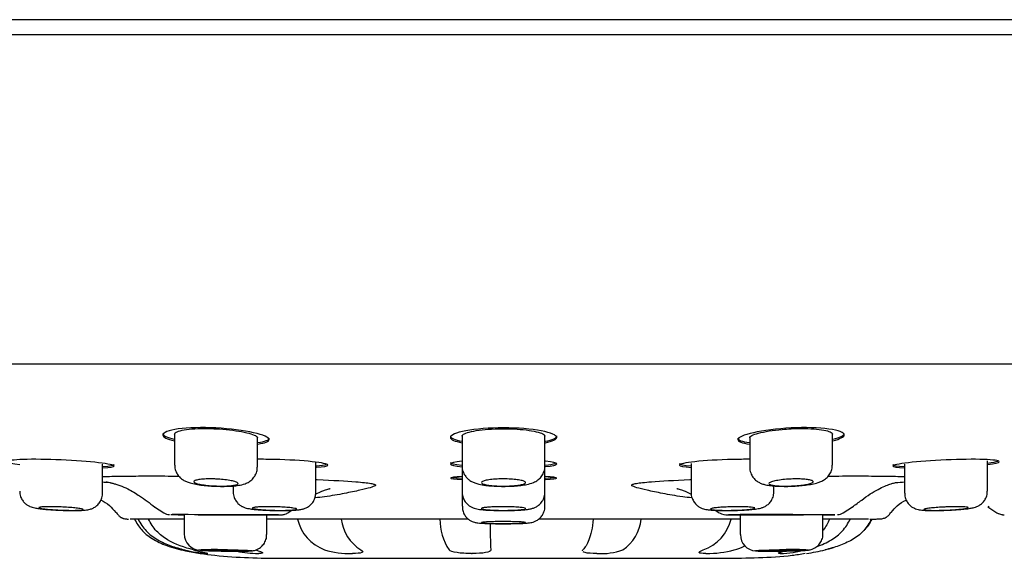
# Model space of a CAD drawing. Units: millimetres. Extents: x -18 to 275, y -18 to 371.
# Drawn here: x 208 to 242, y 268 to 286 of the extents above; entities that cross this region are included whole.
import ezdxf

# ---------------------------------------------------------------- set-up
doc = ezdxf.new("R2010")
doc.units = ezdxf.units.MM
for name, color, linetype in [('$DDT_AUDIT_GENERATED_(161)', 7, 'Continuous'), ('$DDT_AUDIT_GENERATED_(77)', 7, 'Continuous'), ('$DDT_AUDIT_GENERATED_(84)', 7, 'Continuous'), ('$DDT_AUDIT_GENERATED_(92)', 7, 'Continuous'), ('Default', 7, 'Continuous')]:
    doc.layers.add(name, color=color, linetype=linetype)

# ---------------------------------------------------------------- blocks, each defined once
blk = doc.blocks.new('SE1')
at = {"layer": '$DDT_AUDIT_GENERATED_(161)', "color": 7, "linetype": 'Continuous'}
for p, q in [((213.45, 271.777), (213.45, 270.728)), ((216.25, 270.657), (216.25, 271.681)), ((223.182, 271.732), (223.182, 270.692)), ((225.982, 270.692), (225.982, 271.734)), ((232.914, 271.677), (232.914, 270.656)), ((235.714, 270.728), (235.714, 271.8)), ((211.007, 269.774), (211.007, 270.761)), ((218.23, 269.79), (218.23, 270.825)), ((223.182, 270.692), (223.182, 269.808)), ((225.982, 269.808), (225.982, 270.692)), ((230.934, 270.785), (230.934, 269.79)), ((238.157, 270.758), (238.157, 269.773)), ((240.957, 269.843), (240.957, 270.875)), ((215.43, 270.021), (215.43, 269.826)), ((233.734, 269.826), (233.734, 270.022)), ((223.182, 269.808), (223.182, 269.332)), ((225.982, 269.332), (225.982, 269.808)), ((213.769, 269.05), (213.769, 268.401)), ((216.569, 268.377), (216.569, 269.046)), ((232.594, 269.05), (232.594, 268.376)), ((235.394, 268.401), (235.394, 269.049))]:
    blk.add_line(p, q, dxfattribs=at)
for centre, radius, start, end in [((214.321, 268.391), 0.545, 178.9577, 268.7582), ((233.144, 268.368), 0.544, 179.0569, 266.8019), ((214.795, 245.871), 21.995, 88.8298, 91.1702), ((234.369, 245.891), 21.976, 88.8288, 91.1712)]:
    blk.add_arc(centre, radius, start, end, dxfattribs=at)
for points, knots in [([(213.457, 270.728), (213.455, 270.705), (213.449, 270.632), (213.49, 270.503), (213.566, 270.373), (213.662, 270.275), (213.768, 270.203), (213.886, 270.15), (214.03, 270.106), (214.216, 270.068), (214.444, 270.038), (214.669, 270.019), (214.804, 270.014), (214.867, 270.012)], [0, 0, 0, 0, 0.03185, 0.119868, 0.196707, 0.268973, 0.341506, 0.421687, 0.524541, 0.661482, 0.785019, 0.913819, 1, 1, 1, 1]), ([(214.867, 270.012), (214.895, 270.011), (214.997, 270.006), (215.191, 270.007), (215.418, 270.017), (215.634, 270.041), (215.804, 270.078), (215.967, 270.152), (216.092, 270.251), (216.188, 270.381), (216.245, 270.527), (216.245, 270.616), (216.244, 270.656)], [0, 0, 0, 0, 0.038677, 0.165789, 0.293898, 0.4299, 0.589676, 0.683155, 0.76485, 0.851526, 0.942544, 1, 1, 1, 1]), ([(223.187, 270.691), (223.186, 270.674), (223.179, 270.603), (223.218, 270.474), (223.295, 270.339), (223.393, 270.239), (223.502, 270.167), (223.62, 270.115), (223.769, 270.072), (223.958, 270.041), (224.199, 270.018), (224.444, 270.007), (224.699, 270.007), (224.945, 270.017), (225.175, 270.037), (225.393, 270.072), (225.57, 270.119), (225.738, 270.21), (225.861, 270.327), (225.944, 270.468), (225.986, 270.602), (225.978, 270.674), (225.975, 270.693)], [0, 0, 0, 0, 0.012567, 0.058584, 0.098493, 0.135602, 0.172358, 0.212077, 0.261095, 0.338765, 0.401171, 0.466291, 0.529061, 0.591953, 0.65567, 0.723652, 0.803911, 0.856297, 0.897227, 0.940906, 0.986395, 1, 1, 1, 1]), ([(232.915, 270.656), (232.915, 270.652), (232.906, 270.59), (232.94, 270.465), (233.013, 270.322), (233.111, 270.216), (233.219, 270.142), (233.333, 270.091), (233.463, 270.055), (233.622, 270.029), (233.833, 270.012), (234.07, 270.006), (234.277, 270.008), (234.383, 270.015), (234.415, 270.017)], [0, 0, 0, 0, 0.005834, 0.098042, 0.17646, 0.247618, 0.316153, 0.387304, 0.470167, 0.588399, 0.710409, 0.837103, 0.957534, 1, 1, 1, 1]), ([(234.415, 270.017), (234.473, 270.02), (234.601, 270.027), (234.815, 270.049), (235.035, 270.083), (235.208, 270.125), (235.351, 270.18), (235.475, 270.252), (235.588, 270.358), (235.672, 270.496), (235.715, 270.631), (235.709, 270.705), (235.707, 270.728)], [0, 0, 0, 0, 0.085383, 0.217323, 0.354226, 0.505339, 0.604167, 0.694862, 0.780638, 0.870987, 0.965683, 1, 1, 1, 1]), ([(214.85, 270.255), (214.934, 270.251), (215.019, 270.245), (215.097, 270.237), (215.176, 270.229), (215.251, 270.219), (215.316, 270.208), (215.382, 270.197), (215.439, 270.184), (215.484, 270.171), (215.529, 270.157), (215.562, 270.143), (215.581, 270.13), (215.6, 270.116), (215.605, 270.102), (215.595, 270.09), (215.585, 270.077), (215.561, 270.066), (215.523, 270.056), (215.486, 270.046), (215.434, 270.037), (215.373, 270.031), (215.313, 270.025), (215.242, 270.02), (215.166, 270.018), (215.09, 270.016), (215.008, 270.016), (214.925, 270.018), (214.842, 270.02), (214.757, 270.024), (214.677, 270.03), (214.596, 270.036), (214.517, 270.044), (214.448, 270.054), (214.377, 270.063), (214.314, 270.074), (214.262, 270.087), (214.21, 270.099), (214.168, 270.112), (214.141, 270.126), (214.114, 270.139), (214.1, 270.153), (214.1, 270.167), (214.101, 270.18), (214.117, 270.194), (214.146, 270.205), (214.175, 270.217), (214.219, 270.227), (214.274, 270.236), (214.327, 270.244), (214.393, 270.251), (214.466, 270.255), (214.538, 270.259), (214.618, 270.26), (214.699, 270.259), (214.749, 270.259), (214.8, 270.257), (214.85, 270.255)], [0, 0, 0, 0, 0.053205, 0.053205, 0.053205, 0.106376, 0.106376, 0.106376, 0.160067, 0.160067, 0.160067, 0.214452, 0.214452, 0.214452, 0.269195, 0.269195, 0.269195, 0.323824, 0.323824, 0.323824, 0.377954, 0.377954, 0.377954, 0.431438, 0.431438, 0.431438, 0.484397, 0.484397, 0.484397, 0.537143, 0.537143, 0.537143, 0.590054, 0.590054, 0.590054, 0.643447, 0.643447, 0.643447, 0.697471, 0.697471, 0.697471, 0.752031, 0.752031, 0.752031, 0.806789, 0.806789, 0.806789, 0.86127, 0.86127, 0.86127, 0.915082, 0.915082, 0.915082, 0.968147, 0.968147, 0.968147, 1, 1, 1, 1]), ([(224.582, 270.26), (224.665, 270.26), (224.749, 270.257), (224.828, 270.252), (224.906, 270.248), (224.981, 270.241), (225.045, 270.232), (225.111, 270.223), (225.168, 270.213), (225.213, 270.201), (225.258, 270.189), (225.292, 270.176), (225.311, 270.163), (225.331, 270.149), (225.337, 270.135), (225.328, 270.121), (225.319, 270.108), (225.295, 270.094), (225.258, 270.082), (225.221, 270.07), (225.171, 270.059), (225.11, 270.05), (225.05, 270.04), (224.979, 270.033), (224.902, 270.027), (224.826, 270.022), (224.743, 270.018), (224.66, 270.017), (224.577, 270.016), (224.492, 270.016), (224.411, 270.019), (224.33, 270.022), (224.251, 270.027), (224.181, 270.034), (224.111, 270.041), (224.048, 270.05), (223.996, 270.06), (223.944, 270.07), (223.902, 270.082), (223.875, 270.094), (223.847, 270.107), (223.832, 270.12), (223.832, 270.134), (223.832, 270.148), (223.847, 270.162), (223.875, 270.175), (223.903, 270.188), (223.946, 270.201), (224, 270.212), (224.054, 270.223), (224.12, 270.233), (224.192, 270.241), (224.264, 270.248), (224.345, 270.254), (224.427, 270.257), (224.478, 270.259), (224.53, 270.26), (224.582, 270.26)], [0, 0, 0, 0, 0.052781, 0.052781, 0.052781, 0.105539, 0.105539, 0.105539, 0.15865, 0.15865, 0.15865, 0.212498, 0.212498, 0.212498, 0.266991, 0.266991, 0.266991, 0.32175, 0.32175, 0.32175, 0.376303, 0.376303, 0.376303, 0.430305, 0.430305, 0.430305, 0.483665, 0.483665, 0.483665, 0.536552, 0.536552, 0.536552, 0.589302, 0.589302, 0.589302, 0.64229, 0.64229, 0.64229, 0.695807, 0.695807, 0.695807, 0.749957, 0.749957, 0.749957, 0.804592, 0.804592, 0.804592, 0.859334, 0.859334, 0.859334, 0.913704, 0.913704, 0.913704, 0.967359, 0.967359, 0.967359, 1, 1, 1, 1]), ([(234.314, 270.255), (234.396, 270.259), (234.48, 270.26), (234.559, 270.259), (234.637, 270.258), (234.711, 270.255), (234.776, 270.249), (234.842, 270.244), (234.899, 270.236), (234.943, 270.226), (234.989, 270.217), (235.022, 270.206), (235.042, 270.193), (235.062, 270.181), (235.068, 270.168), (235.06, 270.154), (235.052, 270.14), (235.029, 270.126), (234.993, 270.113), (234.957, 270.099), (234.906, 270.086), (234.846, 270.075), (234.787, 270.063), (234.715, 270.053), (234.639, 270.044), (234.563, 270.036), (234.479, 270.029), (234.395, 270.024), (234.312, 270.019), (234.226, 270.017), (234.144, 270.016), (234.063, 270.016), (233.984, 270.018), (233.914, 270.021), (233.844, 270.025), (233.78, 270.031), (233.729, 270.039), (233.677, 270.046), (233.635, 270.056), (233.607, 270.066), (233.579, 270.077), (233.564, 270.089), (233.564, 270.102), (233.563, 270.115), (233.577, 270.129), (233.605, 270.143), (233.632, 270.156), (233.674, 270.17), (233.727, 270.183), (233.78, 270.196), (233.846, 270.209), (233.919, 270.219), (233.991, 270.23), (234.071, 270.239), (234.155, 270.245), (234.207, 270.249), (234.26, 270.253), (234.314, 270.255)], [0, 0, 0, 0, 0.052622, 0.052622, 0.052622, 0.105242, 0.105242, 0.105242, 0.157941, 0.157941, 0.157941, 0.211196, 0.211196, 0.211196, 0.265198, 0.265198, 0.265198, 0.319785, 0.319785, 0.319785, 0.37454, 0.37454, 0.37454, 0.429, 0.429, 0.429, 0.482867, 0.482867, 0.482867, 0.536109, 0.536109, 0.536109, 0.588937, 0.588937, 0.588937, 0.641707, 0.641707, 0.641707, 0.694787, 0.694787, 0.694787, 0.748436, 0.748436, 0.748436, 0.802708, 0.802708, 0.802708, 0.857403, 0.857403, 0.857403, 0.912107, 0.912107, 0.912107, 0.966348, 0.966348, 0.966348, 1, 1, 1, 1]), ([(208.207, 269.842), (208.213, 269.777), (208.223, 269.676), (208.293, 269.536), (208.377, 269.437), (208.468, 269.368), (208.557, 269.323), (208.639, 269.295), (208.732, 269.273), (208.852, 269.253), (209.033, 269.233), (209.249, 269.216), (209.457, 269.204), (209.571, 269.2), (209.616, 269.198)], [0, 0, 0, 0, 0.088272, 0.162139, 0.227002, 0.285136, 0.338506, 0.392241, 0.460253, 0.573497, 0.693068, 0.819162, 0.939024, 1, 1, 1, 1]), ([(209.616, 269.198), (209.658, 269.196), (209.769, 269.192), (209.964, 269.189), (210.172, 269.189), (210.356, 269.196), (210.475, 269.207), (210.591, 269.231), (210.695, 269.269), (210.803, 269.337), (210.905, 269.44), (210.979, 269.581), (211.014, 269.706), (211.005, 269.767), (211.003, 269.776)], [0, 0, 0, 0, 0.05745, 0.1766, 0.296278, 0.420445, 0.557404, 0.621144, 0.682115, 0.745518, 0.818389, 0.900753, 0.988005, 1, 1, 1, 1]), ([(215.433, 269.826), (215.432, 269.819), (215.424, 269.758), (215.457, 269.639), (215.525, 269.506), (215.613, 269.408), (215.706, 269.341), (215.797, 269.298), (215.884, 269.27), (215.99, 269.248), (216.129, 269.229), (216.329, 269.212), (216.55, 269.2), (216.742, 269.193), (216.839, 269.192), (216.864, 269.191)], [0, 0, 0, 0, 0.009349, 0.096835, 0.16992, 0.234427, 0.292691, 0.347195, 0.40532, 0.47973, 0.609527, 0.725929, 0.84783, 0.966455, 1, 1, 1, 1]), ([(216.864, 269.191), (216.926, 269.19), (217.054, 269.188), (217.263, 269.191), (217.466, 269.198), (217.623, 269.21), (217.736, 269.227), (217.842, 269.254), (217.952, 269.302), (218.059, 269.38), (218.154, 269.495), (218.22, 269.64), (218.225, 269.737), (218.226, 269.789)], [0, 0, 0, 0, 0.086882, 0.208505, 0.331639, 0.461279, 0.560526, 0.632455, 0.697133, 0.764193, 0.841641, 0.927351, 1, 1, 1, 1]), ([(223.184, 269.808), (223.183, 269.802), (223.175, 269.741), (223.208, 269.621), (223.277, 269.486), (223.367, 269.388), (223.462, 269.32), (223.555, 269.277), (223.643, 269.25), (223.748, 269.23), (223.885, 269.214), (224.082, 269.2), (224.303, 269.192), (224.501, 269.189), (224.604, 269.19), (224.635, 269.19)], [0, 0, 0, 0, 0.007899, 0.095751, 0.169211, 0.233917, 0.292388, 0.347083, 0.405194, 0.478591, 0.6026, 0.718459, 0.839775, 0.957555, 1, 1, 1, 1]), ([(224.635, 269.19), (224.691, 269.19), (224.813, 269.191), (225.018, 269.197), (225.222, 269.209), (225.384, 269.226), (225.501, 269.245), (225.612, 269.277), (225.721, 269.33), (225.827, 269.414), (225.918, 269.533), (225.975, 269.675), (225.976, 269.764), (225.976, 269.807)], [0, 0, 0, 0, 0.078212, 0.201264, 0.325954, 0.457276, 0.563783, 0.637966, 0.704229, 0.77269, 0.85199, 0.93915, 1, 1, 1, 1]), ([(230.934, 269.79), (230.934, 269.788), (230.925, 269.73), (230.957, 269.611), (231.025, 269.473), (231.116, 269.372), (231.212, 269.303), (231.306, 269.26), (231.394, 269.235), (231.49, 269.217), (231.613, 269.204), (231.794, 269.194), (232.012, 269.189), (232.229, 269.189), (232.35, 269.192), (232.404, 269.194)], [0, 0, 0, 0, 0.001835, 0.09101, 0.165132, 0.23, 0.288306, 0.342149, 0.397313, 0.464856, 0.57243, 0.688852, 0.811775, 0.928871, 1, 1, 1, 1]), ([(232.404, 269.194), (232.438, 269.194), (232.541, 269.196), (232.73, 269.206), (232.94, 269.22), (233.128, 269.241), (233.253, 269.261), (233.38, 269.302), (233.486, 269.357), (233.589, 269.443), (233.676, 269.565), (233.729, 269.703), (233.728, 269.788), (233.727, 269.825)], [0, 0, 0, 0, 0.047533, 0.171325, 0.296226, 0.426644, 0.574063, 0.644371, 0.710221, 0.779116, 0.858927, 0.9467, 1, 1, 1, 1]), ([(238.164, 269.774), (238.162, 269.737), (238.161, 269.654), (238.211, 269.52), (238.294, 269.401), (238.389, 269.317), (238.485, 269.263), (238.574, 269.231), (238.656, 269.213), (238.755, 269.201), (238.89, 269.192), (239.086, 269.188), (239.305, 269.19), (239.495, 269.195), (239.592, 269.2), (239.617, 269.201)], [0, 0, 0, 0, 0.048089, 0.1299, 0.199323, 0.260691, 0.315819, 0.36699, 0.420196, 0.492109, 0.617988, 0.731292, 0.849881, 0.965845, 1, 1, 1, 1]), ([(239.617, 269.201), (239.678, 269.203), (239.805, 269.209), (240.013, 269.223), (240.214, 269.241), (240.378, 269.263), (240.49, 269.284), (240.601, 269.319), (240.706, 269.373), (240.809, 269.457), (240.896, 269.576), (240.951, 269.714), (240.951, 269.801), (240.951, 269.842)], [0, 0, 0, 0, 0.085976, 0.208084, 0.331962, 0.461519, 0.577228, 0.646904, 0.711968, 0.779521, 0.85664, 0.942652, 1, 1, 1, 1]), ([(209.607, 269.31), (209.691, 269.306), (209.776, 269.302), (209.855, 269.296), (209.935, 269.291), (210.01, 269.285), (210.075, 269.278), (210.141, 269.272), (210.198, 269.265), (210.243, 269.258), (210.288, 269.251), (210.32, 269.244), (210.339, 269.238), (210.357, 269.231), (210.362, 269.225), (210.352, 269.219), (210.342, 269.214), (210.317, 269.209), (210.28, 269.205), (210.243, 269.202), (210.192, 269.199), (210.132, 269.197), (210.073, 269.196), (210.002, 269.195), (209.926, 269.196), (209.85, 269.196), (209.767, 269.198), (209.684, 269.201), (209.601, 269.203), (209.515, 269.207), (209.434, 269.212), (209.352, 269.216), (209.273, 269.222), (209.203, 269.228), (209.132, 269.234), (209.068, 269.24), (209.016, 269.247), (208.964, 269.254), (208.923, 269.261), (208.896, 269.268), (208.869, 269.275), (208.856, 269.281), (208.857, 269.287), (208.858, 269.293), (208.874, 269.299), (208.903, 269.303), (208.932, 269.308), (208.975, 269.312), (209.028, 269.314), (209.082, 269.317), (209.147, 269.318), (209.219, 269.318), (209.29, 269.318), (209.37, 269.317), (209.452, 269.315), (209.503, 269.314), (209.555, 269.312), (209.607, 269.31)], [0, 0, 0, 0, 0.053712, 0.053712, 0.053712, 0.107414, 0.107414, 0.107414, 0.161249, 0.161249, 0.161249, 0.215204, 0.215204, 0.215204, 0.269166, 0.269166, 0.269166, 0.323023, 0.323023, 0.323023, 0.376715, 0.376715, 0.376715, 0.43025, 0.43025, 0.43025, 0.483701, 0.483701, 0.483701, 0.537175, 0.537175, 0.537175, 0.590766, 0.590766, 0.590766, 0.644527, 0.644527, 0.644527, 0.698436, 0.698436, 0.698436, 0.75241, 0.75241, 0.75241, 0.806329, 0.806329, 0.806329, 0.860095, 0.860095, 0.860095, 0.913675, 0.913675, 0.913675, 0.967123, 0.967123, 0.967123, 1, 1, 1, 1]), ([(216.83, 269.316), (216.914, 269.314), (216.999, 269.311), (217.078, 269.307), (217.157, 269.303), (217.233, 269.298), (217.298, 269.293), (217.364, 269.287), (217.421, 269.281), (217.466, 269.274), (217.51, 269.267), (217.543, 269.26), (217.562, 269.253), (217.58, 269.246), (217.585, 269.24), (217.575, 269.233), (217.566, 269.227), (217.541, 269.221), (217.504, 269.216), (217.467, 269.211), (217.417, 269.206), (217.357, 269.203), (217.297, 269.2), (217.226, 269.197), (217.15, 269.196), (217.074, 269.195), (216.991, 269.195), (216.908, 269.196), (216.825, 269.197), (216.739, 269.199), (216.658, 269.202), (216.576, 269.206), (216.497, 269.21), (216.426, 269.215), (216.356, 269.22), (216.292, 269.226), (216.24, 269.232), (216.189, 269.238), (216.147, 269.245), (216.12, 269.252), (216.093, 269.259), (216.08, 269.266), (216.08, 269.272), (216.081, 269.279), (216.097, 269.286), (216.126, 269.291), (216.154, 269.297), (216.197, 269.302), (216.251, 269.306), (216.304, 269.31), (216.369, 269.314), (216.441, 269.316), (216.513, 269.318), (216.593, 269.318), (216.675, 269.318), (216.726, 269.318), (216.778, 269.317), (216.83, 269.316)], [0, 0, 0, 0, 0.053575, 0.053575, 0.053575, 0.107141, 0.107141, 0.107141, 0.160835, 0.160835, 0.160835, 0.214704, 0.214704, 0.214704, 0.268671, 0.268671, 0.268671, 0.322618, 0.322618, 0.322618, 0.376442, 0.376442, 0.376442, 0.430096, 0.430096, 0.430096, 0.483605, 0.483605, 0.483605, 0.537052, 0.537052, 0.537052, 0.590544, 0.590544, 0.590544, 0.644171, 0.644171, 0.644171, 0.697968, 0.697968, 0.697968, 0.751901, 0.751901, 0.751901, 0.805873, 0.805873, 0.805873, 0.859766, 0.859766, 0.859766, 0.913491, 0.913491, 0.913491, 0.967034, 0.967034, 0.967034, 1, 1, 1, 1]), ([(223.188, 269.332), (223.189, 269.279), (223.192, 269.185), (223.253, 269.048), (223.337, 268.942), (223.429, 268.867), (223.518, 268.82), (223.595, 268.795), (223.659, 268.78), (223.731, 268.77), (223.829, 268.761), (223.988, 268.753), (224.191, 268.747), (224.408, 268.743), (224.538, 268.743), (224.603, 268.743)], [0, 0, 0, 0, 0.070206, 0.146575, 0.212126, 0.269699, 0.320177, 0.36468, 0.404537, 0.460934, 0.561272, 0.676238, 0.797575, 0.913159, 1, 1, 1, 1]), ([(224.582, 269.318), (224.666, 269.318), (224.751, 269.317), (224.83, 269.315), (224.909, 269.312), (224.984, 269.309), (225.049, 269.304), (225.115, 269.3), (225.172, 269.295), (225.217, 269.289), (225.261, 269.283), (225.294, 269.276), (225.313, 269.27), (225.332, 269.263), (225.337, 269.256), (225.327, 269.249), (225.318, 269.242), (225.293, 269.235), (225.257, 269.229), (225.22, 269.223), (225.169, 269.217), (225.11, 269.213), (225.05, 269.208), (224.979, 269.204), (224.903, 269.201), (224.827, 269.198), (224.744, 269.196), (224.66, 269.196), (224.577, 269.195), (224.491, 269.195), (224.41, 269.197), (224.328, 269.198), (224.249, 269.201), (224.179, 269.205), (224.108, 269.208), (224.044, 269.213), (223.993, 269.218), (223.941, 269.223), (223.9, 269.23), (223.872, 269.236), (223.845, 269.242), (223.831, 269.249), (223.832, 269.256), (223.833, 269.263), (223.848, 269.27), (223.876, 269.277), (223.905, 269.283), (223.948, 269.29), (224.001, 269.295), (224.054, 269.3), (224.12, 269.305), (224.192, 269.309), (224.263, 269.313), (224.344, 269.315), (224.426, 269.317), (224.477, 269.318), (224.53, 269.318), (224.582, 269.318)], [0, 0, 0, 0, 0.053473, 0.053473, 0.053473, 0.10694, 0.10694, 0.10694, 0.160493, 0.160493, 0.160493, 0.214228, 0.214228, 0.214228, 0.268128, 0.268128, 0.268128, 0.322101, 0.322101, 0.322101, 0.376029, 0.376029, 0.376029, 0.429818, 0.429818, 0.429818, 0.483435, 0.483435, 0.483435, 0.536922, 0.536922, 0.536922, 0.59037, 0.59037, 0.59037, 0.643886, 0.643886, 0.643886, 0.697549, 0.697549, 0.697549, 0.751382, 0.751382, 0.751382, 0.805333, 0.805333, 0.805333, 0.859298, 0.859298, 0.859298, 0.91316, 0.91316, 0.91316, 0.966843, 0.966843, 0.966843, 1, 1, 1, 1]), ([(224.603, 268.743), (224.623, 268.743), (224.715, 268.743), (224.892, 268.745), (225.102, 268.75), (225.284, 268.758), (225.406, 268.767), (225.492, 268.778), (225.577, 268.796), (225.68, 268.835), (225.785, 268.902), (225.884, 269.005), (225.956, 269.145), (225.989, 269.267), (225.98, 269.327), (225.979, 269.334)], [0, 0, 0, 0, 0.027711, 0.144728, 0.261162, 0.380043, 0.503398, 0.576768, 0.63509, 0.69273, 0.752465, 0.824581, 0.904557, 0.990521, 1, 1, 1, 1]), ([(232.334, 269.316), (232.417, 269.318), (232.502, 269.319), (232.581, 269.318), (232.66, 269.317), (232.735, 269.316), (232.801, 269.313), (232.866, 269.31), (232.924, 269.306), (232.968, 269.301), (233.013, 269.297), (233.046, 269.291), (233.065, 269.285), (233.083, 269.279), (233.088, 269.272), (233.079, 269.265), (233.07, 269.258), (233.046, 269.251), (233.009, 269.244), (232.972, 269.238), (232.922, 269.231), (232.862, 269.225), (232.803, 269.219), (232.732, 269.214), (232.656, 269.21), (232.58, 269.205), (232.497, 269.202), (232.413, 269.199), (232.33, 269.197), (232.243, 269.196), (232.162, 269.195), (232.08, 269.195), (232.001, 269.196), (231.93, 269.198), (231.86, 269.2), (231.796, 269.203), (231.744, 269.207), (231.693, 269.211), (231.651, 269.216), (231.624, 269.222), (231.597, 269.227), (231.583, 269.234), (231.584, 269.24), (231.584, 269.247), (231.599, 269.254), (231.628, 269.261), (231.656, 269.268), (231.699, 269.275), (231.752, 269.281), (231.805, 269.287), (231.87, 269.293), (231.942, 269.299), (232.014, 269.304), (232.094, 269.308), (232.176, 269.311), (232.228, 269.313), (232.281, 269.315), (232.334, 269.316)], [0, 0, 0, 0, 0.053435, 0.053435, 0.053435, 0.106869, 0.106869, 0.106869, 0.160323, 0.160323, 0.160323, 0.213914, 0.213914, 0.213914, 0.26769, 0.26769, 0.26769, 0.321615, 0.321615, 0.321615, 0.375589, 0.375589, 0.375589, 0.429493, 0.429493, 0.429493, 0.483245, 0.483245, 0.483245, 0.536828, 0.536828, 0.536828, 0.590297, 0.590297, 0.590297, 0.643751, 0.643751, 0.643751, 0.697295, 0.697295, 0.697295, 0.750996, 0.750996, 0.750996, 0.804862, 0.804862, 0.804862, 0.858826, 0.858826, 0.858826, 0.912778, 0.912778, 0.912778, 0.966605, 0.966605, 0.966605, 1, 1, 1, 1]), ([(239.557, 269.31), (239.641, 269.313), (239.725, 269.316), (239.805, 269.317), (239.884, 269.318), (239.959, 269.319), (240.024, 269.317), (240.09, 269.316), (240.147, 269.314), (240.192, 269.311), (240.236, 269.308), (240.269, 269.303), (240.288, 269.298), (240.307, 269.293), (240.312, 269.287), (240.302, 269.281), (240.293, 269.274), (240.269, 269.267), (240.233, 269.26), (240.196, 269.254), (240.146, 269.246), (240.087, 269.24), (240.027, 269.233), (239.956, 269.227), (239.88, 269.221), (239.804, 269.216), (239.721, 269.211), (239.637, 269.207), (239.554, 269.203), (239.467, 269.2), (239.385, 269.198), (239.304, 269.196), (239.224, 269.195), (239.154, 269.195), (239.083, 269.196), (239.019, 269.197), (238.968, 269.2), (238.916, 269.202), (238.875, 269.206), (238.848, 269.21), (238.82, 269.214), (238.806, 269.22), (238.807, 269.226), (238.807, 269.232), (238.822, 269.238), (238.851, 269.245), (238.879, 269.252), (238.921, 269.259), (238.974, 269.265), (239.027, 269.272), (239.092, 269.279), (239.164, 269.285), (239.236, 269.291), (239.316, 269.297), (239.399, 269.302), (239.451, 269.305), (239.504, 269.307), (239.557, 269.31)], [0, 0, 0, 0, 0.053473, 0.053473, 0.053473, 0.10695, 0.10695, 0.10695, 0.160375, 0.160375, 0.160375, 0.213852, 0.213852, 0.213852, 0.267483, 0.267483, 0.267483, 0.321298, 0.321298, 0.321298, 0.375245, 0.375245, 0.375245, 0.429213, 0.429213, 0.429213, 0.483088, 0.483088, 0.483088, 0.536801, 0.536801, 0.536801, 0.590352, 0.590352, 0.590352, 0.643809, 0.643809, 0.643809, 0.697275, 0.697275, 0.697275, 0.750849, 0.750849, 0.750849, 0.804589, 0.804589, 0.804589, 0.858485, 0.858485, 0.858485, 0.912458, 0.912458, 0.912458, 0.96639, 0.96639, 0.96639, 1, 1, 1, 1]), ([(224.582, 268.816), (224.666, 268.816), (224.751, 268.815), (224.83, 268.814), (224.909, 268.812), (224.985, 268.81), (225.05, 268.808), (225.116, 268.806), (225.173, 268.803), (225.218, 268.799), (225.262, 268.796), (225.295, 268.792), (225.314, 268.789), (225.332, 268.785), (225.337, 268.781), (225.327, 268.777), (225.317, 268.773), (225.293, 268.769), (225.256, 268.766), (225.22, 268.763), (225.169, 268.759), (225.109, 268.757), (225.05, 268.754), (224.979, 268.752), (224.903, 268.75), (224.827, 268.749), (224.744, 268.748), (224.661, 268.747), (224.577, 268.747), (224.491, 268.747), (224.41, 268.748), (224.328, 268.749), (224.249, 268.75), (224.178, 268.752), (224.107, 268.754), (224.043, 268.757), (223.992, 268.76), (223.94, 268.763), (223.899, 268.766), (223.872, 268.77), (223.845, 268.774), (223.831, 268.777), (223.832, 268.781), (223.833, 268.785), (223.848, 268.789), (223.877, 268.793), (223.905, 268.796), (223.948, 268.8), (224.001, 268.803), (224.054, 268.806), (224.12, 268.808), (224.191, 268.811), (224.263, 268.813), (224.343, 268.814), (224.425, 268.815), (224.477, 268.815), (224.529, 268.816), (224.582, 268.816)], [0, 0, 0, 0, 0.053633, 0.053633, 0.053633, 0.107264, 0.107264, 0.107264, 0.160921, 0.160921, 0.160921, 0.214635, 0.214635, 0.214635, 0.268399, 0.268399, 0.268399, 0.322187, 0.322187, 0.322187, 0.375962, 0.375962, 0.375962, 0.429694, 0.429694, 0.429694, 0.483372, 0.483372, 0.483372, 0.537007, 0.537007, 0.537007, 0.59063, 0.59063, 0.59063, 0.644275, 0.644275, 0.644275, 0.697968, 0.697968, 0.697968, 0.751714, 0.751714, 0.751714, 0.805496, 0.805496, 0.805496, 0.859281, 0.859281, 0.859281, 0.913033, 0.913033, 0.913033, 0.96673, 0.96673, 0.96673, 1, 1, 1, 1]), ([(214.309, 267.846), (214.343, 267.844), (214.405, 267.839), (214.553, 267.832), (214.745, 267.826), (214.969, 267.82), (215.202, 267.817), (215.432, 267.814), (215.644, 267.814), (215.824, 267.815), (215.961, 267.819), (216.032, 267.822), (216.11, 267.831), (216.194, 267.851), (216.302, 267.898), (216.42, 267.987), (216.516, 268.123), (216.567, 268.262), (216.564, 268.343), (216.563, 268.376)], [0, 0, 0, 0, 0.064302, 0.136559, 0.212711, 0.286568, 0.359687, 0.432471, 0.505477, 0.579378, 0.65419, 0.724332, 0.753251, 0.779589, 0.813719, 0.86641, 0.917843, 0.971177, 1, 1, 1, 1]), ([(233.113, 267.825), (233.126, 267.823), (233.168, 267.82), (233.247, 267.817), (233.393, 267.814), (233.585, 267.814), (233.809, 267.815), (234.042, 267.818), (234.272, 267.822), (234.484, 267.828), (234.664, 267.834), (234.803, 267.842), (234.873, 267.847), (234.952, 267.859), (235.034, 267.881), (235.141, 267.93), (235.257, 268.024), (235.348, 268.163), (235.394, 268.298), (235.39, 268.374), (235.388, 268.401)], [0, 0, 0, 0, 0.023245, 0.086722, 0.157521, 0.232212, 0.304788, 0.376428, 0.447797, 0.519406, 0.591736, 0.665379, 0.73597, 0.763457, 0.788227, 0.822026, 0.874125, 0.924817, 0.977187, 1, 1, 1, 1]), ([(216.08, 267.83), (216.083, 267.828), (216.068, 267.826), (216.037, 267.824), (216.005, 267.822), (215.957, 267.82), (215.895, 267.819), (215.834, 267.818), (215.757, 267.818), (215.672, 267.817), (215.587, 267.817), (215.491, 267.818), (215.392, 267.818), (215.293, 267.819), (215.189, 267.82), (215.087, 267.822), (214.986, 267.823), (214.884, 267.825), (214.792, 267.828), (214.699, 267.83), (214.612, 267.832), (214.539, 267.835), (214.465, 267.838), (214.403, 267.84), (214.357, 267.843), (214.31, 267.846), (214.28, 267.849), (214.266, 267.851), (214.262, 267.852), (214.26, 267.853), (214.259, 267.854)], [0.2884215, 0.2884215, 0.2884215, 0.2884215, 0.3549629, 0.3549629, 0.3549629, 0.4214858, 0.4214858, 0.4214858, 0.4879868, 0.4879868, 0.4879868, 0.554472, 0.554472, 0.554472, 0.6209539, 0.6209539, 0.6209539, 0.6874465, 0.6874465, 0.6874465, 0.7539593, 0.7539593, 0.7539593, 0.8204933, 0.8204933, 0.8204933, 0.8870403, 0.8870403, 0.8870403, 0.9065185, 0.9065185, 0.9065185, 0.9065185]), ([(214.294, 267.858), (214.294, 267.858), (214.295, 267.858), (214.311, 267.86), (214.34, 267.861), (214.375, 267.862), (214.38, 267.862)], [0.3966049, 0.3966049, 0.3966049, 0.3966049, 0.4263849, 0.6120965, 0.9467189, 1, 1, 1, 1]), ([(215.243, 267.862), (215.316, 267.86), (215.451, 267.858), (215.659, 267.853), (215.837, 267.847), (215.964, 267.841), (216.027, 267.836), (216.043, 267.834), (216.043, 267.834)], [0, 0, 0, 0, 0.143645, 0.3093831, 0.4740031, 0.6385784, 0.7810118, 0.8569006, 0.8569006, 0.8569006, 0.8569006]), ([(233.104, 267.825), (233.099, 267.826), (233.094, 267.826), (233.091, 267.827), (233.087, 267.828), (233.085, 267.828), (233.084, 267.829)], [0.66462951, 0.66462951, 0.66462951, 0.66462951, 0.68081578, 0.68081578, 0.68081578, 0.70053749, 0.70053749, 0.70053749, 0.70053749]), ([(233.121, 267.834), (233.121, 267.834), (233.122, 267.834), (233.136, 267.836), (233.179, 267.839), (233.224, 267.842), (233.246, 267.843)], [0.3386851, 0.3386851, 0.3386851, 0.3386851, 0.3597977, 0.5150418, 0.8009479, 1, 1, 1, 1]), ([(234.905, 267.855), (234.908, 267.852), (234.893, 267.85), (234.862, 267.847), (234.831, 267.844), (234.782, 267.842), (234.72, 267.839), (234.659, 267.836), (234.582, 267.833), (234.497, 267.831), (234.412, 267.828), (234.316, 267.826), (234.217, 267.824), (234.118, 267.822), (234.014, 267.821), (233.912, 267.82), (233.811, 267.819), (233.709, 267.818), (233.617, 267.818), (233.524, 267.817), (233.437, 267.817), (233.363, 267.818), (233.29, 267.819), (233.228, 267.82), (233.182, 267.821)], [0.0819105, 0.0819105, 0.0819105, 0.0819105, 0.1484591, 0.1484591, 0.1484591, 0.215028, 0.215028, 0.215028, 0.2816062, 0.2816062, 0.2816062, 0.348179, 0.348179, 0.348179, 0.4147341, 0.4147341, 0.4147341, 0.4812672, 0.4812672, 0.4812672, 0.5477835, 0.5477835, 0.5477835, 0.6142949, 0.6142949, 0.6142949, 0.6142949]), ([(233.224, 267.843), (233.26, 267.845), (233.303, 267.846), (233.35, 267.848), (233.416, 267.851), (233.492, 267.853), (233.574, 267.855), (233.665, 267.858), (233.765, 267.86), (233.866, 267.861), (233.884, 267.862), (233.902, 267.862), (233.92, 267.862)], [0.8177935, 0.8177935, 0.8177935, 0.8177935, 0.8613577, 0.8613577, 0.8613577, 0.921721, 0.921721, 0.921721, 0.9882898, 0.9882898, 0.9882898, 1, 1, 1, 1]), ([(234.8, 267.862), (234.813, 267.861), (234.846, 267.86), (234.864, 267.859), (234.871, 267.857), (234.871, 267.857)], [0, 0, 0, 0, 0.1522511, 0.4632642, 0.5653979, 0.5653979, 0.5653979, 0.5653979])]:
    blk.add_open_spline(points, degree=3, knots=knots, dxfattribs=at)
at = {"layer": '$DDT_AUDIT_GENERATED_(77)', "color": 7, "linetype": 'Continuous'}
blk.add_line((274.272, 285.795), (174.892, 285.795), dxfattribs=at)
at = {"layer": '$DDT_AUDIT_GENERATED_(84)', "color": 7, "linetype": 'Continuous'}
for p, q in [((174.84, 285.295), (274.324, 285.295)), ((179.232, 274.151), (269.932, 274.151))]:
    blk.add_line(p, q, dxfattribs=at)
at = {"layer": '$DDT_AUDIT_GENERATED_(92)', "color": 7, "linetype": 'Continuous'}
for p, q in [((213.05, 271.797), (213.05, 271.747)), ((216.65, 271.59), (216.65, 271.64)), ((222.782, 271.711), (222.782, 271.66)), ((226.382, 271.661), (226.382, 271.712)), ((232.514, 271.639), (232.514, 271.588)), ((236.114, 271.746), (236.114, 271.797)), ((212.768, 269.314), (213.082, 269.112)), ((236.08, 269.111), (236.396, 269.314)), ((240.968, 269.313), (241.278, 269.113)), ((240.968, 269.313), (240.969, 269.313)), ((217.28, 269.111), (217.413, 269.197)), ((231.75, 269.197), (231.882, 269.112)), ((213.759, 268.901), (211.943, 268.901)), ((223.392, 268.901), (216.556, 268.901)), ((232.607, 268.901), (225.771, 268.901)), ((236.934, 268.901), (235.405, 268.901)), ((214.553, 267.735), (214.558, 267.735)), ((216.282, 267.735), (216.297, 267.735)), ((219.446, 267.735), (219.467, 267.735)), ((223.498, 267.735), (223.523, 267.735)), ((227.738, 267.735), (227.761, 267.735)), ((231.432, 267.735), (231.45, 267.735)), ((233.941, 267.735), (233.951, 267.735)), ((217.148, 267.573), (232.016, 267.573))]:
    blk.add_line(p, q, dxfattribs=at)
for centre, radius, start, end in [((239.565, 267.688), 2.175, 47.9481, 49.4304), ((213.315, 269.512), 0.461, 240.6548, 265), ((216.496, 733.525), 464.481, 269.72314, 270.06575), ((232.145, 269.583), 0.537, 242.0674, 274.3709), ((233.452, 398.916), 129.874, 269.41491, 270.64373), ((235.849, 269.486), 0.438, 275.3373, 301.5016), ((241.531, 269.547), 0.502, 239.818, 269.9941), ((241.6, 269.751), 0.714, 243.2569, 259.1245), ((219.039, 269.23), 1.464, 193.0189, 249.5071), ((220.496, 269.065), 1.415, 186.6693, 238.4435), ((224.371, 268.908), 1.94, 180.2171, 212.7221), ((247.785, 268.883), 23.657, 180.3418, 182.4796), ((227.825, 269.043), 1.426, 303.8532, 354.2524), ((230.846, 269.259), 1.484, 289.2823, 346.0021), ((232.022, 269.441), 1.624, 283.1137, 296.653), ((214.95, 272.575), 4.857, 256.185, 265.313), ((216.361, 271.794), 4.06, 258.6015, 268.8863), ((219.375, 270.672), 2.938, 253.2179, 271.3933), ((227.883, 269.921), 2.19, 266.815, 289.6592), ((231.455, 271.315), 3.581, 269.9081, 285.1385), ((233.756, 272.127), 4.397, 272.5396, 283.8901), ((233.542, 275.961), 8.327, 278.9123, 283.3433), ((233.542, 275.961), 8.326, 278.9122, 278.9543)]:
    blk.add_arc(centre, radius, start, end, dxfattribs=at)
for centre, major_axis, ratio, start_param, end_param in [((215.169, 269.047), (-1.8, 0.003), 0.000442, 2.46192, 6.283185), ((215.169, 269.047), (-1.8, 0.003), 0.000442, 0, 0.679674), ((233.994, 269.047), (1.8, -0.001), 0.001593, 0, 3.821268), ((233.994, 269.047), (1.8, -0.001), 0.001593, 5.603512, 6.283185)]:
    blk.add_ellipse(centre, major_axis=major_axis, ratio=ratio, start_param=start_param, end_param=end_param, dxfattribs=at)
for points, knots in [([(216.266, 271.438), (216.513, 271.474), (216.652, 271.527), (216.648, 271.662), (216.458, 271.747), (215.789, 271.897), (215.324, 271.958), (214.378, 272.007), (213.905, 271.994), (213.241, 271.902), (213.05, 271.826), (213.051, 271.677), (213.196, 271.607), (213.45, 271.548)], [0.1433014, 0.1433014, 0.1433014, 0.1433014, 0.25, 0.25, 0.375, 0.375, 0.5, 0.5, 0.625, 0.625, 0.75, 0.75, 0.8584117, 0.8584117, 0.8584117, 0.8584117]), ([(213.45, 271.776), (213.45, 271.777), (213.45, 271.778), (213.45, 271.778), (213.452, 271.805), (213.481, 271.831), (213.536, 271.855), (213.591, 271.878), (213.673, 271.9), (213.775, 271.917), (213.876, 271.934), (213.999, 271.947), (214.135, 271.955), (214.269, 271.963), (214.418, 271.966), (214.571, 271.964), (214.663, 271.963), (214.757, 271.96), (214.85, 271.955)], [0.7505388, 0.7505388, 0.7505388, 0.7505388, 0.7520634, 0.7520634, 0.7520634, 0.806911, 0.806911, 0.806911, 0.8615369, 0.8615369, 0.8615369, 0.9154317, 0.9154317, 0.9154317, 0.9684185, 0.9684185, 0.9684185, 1, 1, 1, 1]), ([(214.85, 271.955), (215.006, 271.947), (215.164, 271.935), (215.311, 271.918), (215.458, 271.902), (215.597, 271.881), (215.719, 271.859), (215.841, 271.836), (215.949, 271.81), (216.032, 271.784), (216.117, 271.758), (216.18, 271.731), (216.215, 271.704), (216.238, 271.687), (216.25, 271.669), (216.25, 271.653)], [0, 0, 0, 0, 0.0531808, 0.0531808, 0.0531808, 0.1063187, 0.1063187, 0.1063187, 0.1600934, 0.1600934, 0.1600934, 0.2146331, 0.2146331, 0.2146331, 0.2508376, 0.2508376, 0.2508376, 0.2508376]), ([(225.998, 271.484), (226.244, 271.532), (226.382, 271.594), (226.381, 271.739), (226.193, 271.822), (225.525, 271.948), (225.056, 271.988), (224.109, 271.988), (223.638, 271.948), (222.976, 271.823), (222.783, 271.74), (222.781, 271.592), (222.925, 271.529), (223.181, 271.481)], [0.1435496, 0.1435496, 0.1435496, 0.1435496, 0.25, 0.25, 0.375, 0.375, 0.5, 0.5, 0.625, 0.625, 0.75, 0.75, 0.8587223, 0.8587223, 0.8587223, 0.8587223]), ([(223.182, 271.708), (223.182, 271.734), (223.209, 271.762), (223.262, 271.788), (223.315, 271.814), (223.395, 271.839), (223.495, 271.862), (223.595, 271.884), (223.719, 271.904), (223.855, 271.919), (223.989, 271.934), (224.139, 271.946), (224.294, 271.952), (224.388, 271.956), (224.485, 271.958), (224.582, 271.958)], [0.7499205, 0.7499205, 0.7499205, 0.7499205, 0.8043449, 0.8043449, 0.8043449, 0.8591821, 0.8591821, 0.8591821, 0.9136917, 0.9136917, 0.9136917, 0.9674111, 0.9674111, 0.9674111, 1, 1, 1, 1]), ([(224.582, 271.958), (224.737, 271.958), (224.894, 271.953), (225.039, 271.943), (225.185, 271.934), (225.324, 271.919), (225.445, 271.902), (225.567, 271.884), (225.674, 271.863), (225.758, 271.839), (225.843, 271.816), (225.906, 271.79), (225.943, 271.764), (225.969, 271.745), (225.982, 271.727), (225.982, 271.708)], [0, 0, 0, 0, 0.0526513, 0.0526513, 0.0526513, 0.1052746, 0.1052746, 0.1052746, 0.1583376, 0.1583376, 0.1583376, 0.2122738, 0.2122738, 0.2122738, 0.2502972, 0.2502972, 0.2502972, 0.2502972]), ([(235.73, 271.552), (235.974, 271.61), (236.113, 271.679), (236.115, 271.825), (235.928, 271.901), (235.259, 271.994), (234.787, 272.007), (233.842, 271.958), (233.372, 271.896), (232.711, 271.748), (232.516, 271.663), (232.511, 271.526), (232.655, 271.472), (232.91, 271.436)], [0.1439542, 0.1439542, 0.1439542, 0.1439542, 0.25, 0.25, 0.375, 0.375, 0.5, 0.5, 0.625, 0.625, 0.75, 0.75, 0.8586645, 0.8586645, 0.8586645, 0.8586645]), ([(232.914, 271.653), (232.914, 271.677), (232.939, 271.703), (232.989, 271.729), (233.04, 271.755), (233.118, 271.783), (233.217, 271.809), (233.316, 271.834), (233.438, 271.859), (233.574, 271.881), (233.708, 271.902), (233.859, 271.921), (234.015, 271.934), (234.113, 271.943), (234.213, 271.95), (234.314, 271.955)], [0.7493524, 0.7493524, 0.7493524, 0.7493524, 0.8021686, 0.8021686, 0.8021686, 0.8568882, 0.8568882, 0.8568882, 0.911719, 0.911719, 0.911719, 0.966117, 0.966117, 0.966117, 1, 1, 1, 1]), ([(234.314, 271.955), (234.467, 271.963), (234.624, 271.966), (234.769, 271.964), (234.915, 271.962), (235.054, 271.955), (235.175, 271.944), (235.297, 271.932), (235.403, 271.917), (235.487, 271.898), (235.572, 271.879), (235.635, 271.856), (235.672, 271.832), (235.7, 271.814), (235.714, 271.795), (235.713, 271.776)], [0, 0, 0, 0, 0.0524337, 0.0524337, 0.0524337, 0.104864, 0.104864, 0.104864, 0.1573903, 0.1573903, 0.1573903, 0.2106128, 0.2106128, 0.2106128, 0.2497347, 0.2497347, 0.2497347, 0.2497347]), ([(213.05, 271.797), (213.05, 271.797), (213.05, 271.797), (213.051, 271.728), (213.196, 271.657), (213.45, 271.599)], [0.7497169, 0.7497169, 0.7497169, 0.7497169, 0.75, 0.75, 0.858412, 0.858412, 0.858412, 0.858412]), ([(235.73, 271.602), (235.974, 271.66), (236.113, 271.73), (236.114, 271.797), (236.114, 271.797), (236.114, 271.798)], [0.1439532, 0.1439532, 0.1439532, 0.1439532, 0.25, 0.25, 0.2505281, 0.2505281, 0.2505281, 0.2505281]), ([(211.024, 270.633), (211.268, 270.645), (211.407, 270.666), (211.406, 270.727), (211.215, 270.767), (210.544, 270.845), (210.078, 270.88), (209.137, 270.922), (208.666, 270.928), (208.002, 270.906), (207.807, 270.878), (207.807, 270.812), (207.953, 270.776), (208.207, 270.743)], [0.144076, 0.144076, 0.144076, 0.144076, 0.25, 0.25, 0.375, 0.375, 0.5, 0.5, 0.625, 0.625, 0.75, 0.75, 0.8581132, 0.8581132, 0.8581132, 0.8581132]), ([(218.247, 270.651), (218.491, 270.669), (218.631, 270.697), (218.63, 270.765), (218.439, 270.807), (217.768, 270.878), (217.302, 270.906), (216.632, 270.921), (216.433, 270.923), (216.244, 270.922)], [0.1440827, 0.1440827, 0.1440827, 0.1440827, 0.25, 0.25, 0.375, 0.375, 0.5, 0.5, 0.5528857, 0.5528857, 0.5528857, 0.5528857]), ([(232.92, 270.922), (232.732, 270.923), (232.533, 270.921), (231.864, 270.906), (231.394, 270.878), (230.73, 270.807), (230.535, 270.765), (230.533, 270.696), (230.678, 270.668), (230.932, 270.65)], [0.4471201, 0.4471201, 0.4471201, 0.4471201, 0.5, 0.5, 0.625, 0.625, 0.75, 0.75, 0.8581498, 0.8581498, 0.8581498, 0.8581498]), ([(240.974, 270.745), (241.217, 270.778), (241.356, 270.812), (241.358, 270.877), (241.168, 270.905), (240.496, 270.928), (240.028, 270.922), (239.087, 270.88), (238.618, 270.845), (237.954, 270.768), (237.758, 270.727), (237.756, 270.666), (237.901, 270.644), (238.155, 270.633)], [0.1443872, 0.1443872, 0.1443872, 0.1443872, 0.25, 0.25, 0.375, 0.375, 0.5, 0.5, 0.625, 0.625, 0.75, 0.75, 0.8581016, 0.8581016, 0.8581016, 0.8581016]), ([(223.174, 270.86), (222.925, 270.833), (222.782, 270.799), (222.782, 270.731), (222.927, 270.698), (223.181, 270.673)], [0.6430424, 0.6430424, 0.6430424, 0.6430424, 0.75, 0.75, 0.858169, 0.858169, 0.858169, 0.858169]), ([(225.999, 270.675), (226.243, 270.7), (226.382, 270.732), (226.382, 270.797), (226.249, 270.831), (226.008, 270.858)], [0.1441505, 0.1441505, 0.1441505, 0.1441505, 0.25, 0.25, 0.3547547, 0.3547547, 0.3547547, 0.3547547]), ([(210.999, 270.338), (211.052, 270.34), (211.303, 270.347), (211.711, 270.354), (212.227, 270.358), (212.51, 270.359), (212.651, 270.359)], [0.8568043, 0.8568043, 0.8568043, 0.8568043, 0.874764, 0.937342, 0.9686738, 1, 1, 1, 1]), ([(212.651, 270.359), (212.655, 270.359), (212.951, 270.359), (213.266, 270.358), (213.588, 270.355)], [0, 0, 0, 0, 0.00090759, 0.06451565, 0.06451565, 0.06451565, 0.06451565]), ([(223.179, 270.338), (222.927, 270.323), (222.782, 270.304), (222.782, 270.267), (222.927, 270.248), (223.181, 270.234)], [0.642409, 0.642409, 0.642409, 0.642409, 0.75, 0.75, 0.8580568, 0.8580568, 0.8580568, 0.8580568]), ([(225.999, 270.235), (226.243, 270.249), (226.382, 270.267), (226.382, 270.304), (226.246, 270.322), (226.001, 270.337)], [0.1442785, 0.1442785, 0.1442785, 0.1442785, 0.25, 0.25, 0.3556926, 0.3556926, 0.3556926, 0.3556926]), ([(235.576, 270.355), (235.898, 270.358), (236.213, 270.359), (236.509, 270.359), (236.513, 270.359)], [0.93547931, 0.93547931, 0.93547931, 0.93547931, 0.99909073, 1, 1, 1, 1]), ([(236.513, 270.359), (236.654, 270.359), (236.937, 270.358), (237.455, 270.354), (237.862, 270.347), (238.112, 270.34), (238.165, 270.338)], [0, 0, 0, 0, 0.0313063, 0.0626803, 0.1253813, 0.1431025, 0.1431025, 0.1431025, 0.1431025]), ([(211.139, 270.161), (211.138, 270.16), (211.143, 270.159), (211.201, 270.15), (211.345, 270.116), (211.458, 270.084), (211.638, 270.024), (211.919, 269.905), (212.324, 269.654), (212.598, 269.448), (212.784, 269.303)], [0.7506929, 0.7506929, 0.7506929, 0.7506929, 0.7611223, 0.8097085, 0.8293968, 0.845417, 0.8609662, 0.8906017, 0.9369206, 1, 1, 1, 1]), ([(218.232, 270.238), (218.248, 270.238), (218.792, 270.214), (219.554, 270.171), (220.055, 270.118), (220.241, 270.074), (220.266, 270.03), (220.098, 269.966), (219.745, 269.88), (219.218, 269.766), (218.672, 269.669), (218.313, 269.629), (218.204, 269.621)], [0.3710091, 0.3710091, 0.3710091, 0.3710091, 0.3748291, 0.4996736, 0.5849044, 0.6247625, 0.6873106, 0.7498551, 0.812418, 0.874954, 0.9374407, 0.9629386, 0.9629386, 0.9629386, 0.9629386]), ([(218.238, 269.749), (218.307, 269.785), (218.426, 269.839), (218.559, 269.888), (218.642, 269.913), (218.702, 269.93), (218.714, 269.934), (218.713, 269.934)], [0.165509, 0.165509, 0.165509, 0.165509, 0.2160793, 0.2516831, 0.2862873, 0.3233485, 0.3736607, 0.3736607, 0.3736607, 0.3736607]), ([(230.959, 269.621), (230.851, 269.629), (230.491, 269.669), (229.945, 269.767), (229.418, 269.88), (229.065, 269.966), (228.897, 270.03), (228.924, 270.074), (229.11, 270.118), (229.612, 270.171), (230.374, 270.214), (230.917, 270.238), (230.932, 270.238)], [0.0371224, 0.0371224, 0.0371224, 0.0371224, 0.0625998, 0.1251289, 0.187711, 0.2503211, 0.3129131, 0.3755081, 0.415097, 0.5006916, 0.625542, 0.6289944, 0.6289944, 0.6289944, 0.6289944]), ([(230.451, 269.934), (230.45, 269.934), (230.462, 269.93), (230.522, 269.913), (230.605, 269.888), (230.734, 269.841), (230.847, 269.789), (230.912, 269.756)], [0.6263353, 0.6263353, 0.6263353, 0.6263353, 0.6766512, 0.7137145, 0.7483215, 0.7839278, 0.8310237, 0.8310237, 0.8310237, 0.8310237]), ([(236.38, 269.303), (236.499, 269.393), (236.691, 269.535), (236.986, 269.752), (237.252, 269.908), (237.484, 270.016), (237.668, 270.083), (237.795, 270.121), (237.842, 270.134), (237.847, 270.138), (237.847, 270.138)], [0, 0, 0, 0, 0.0421338, 0.0805629, 0.1156447, 0.148048, 0.1786056, 0.2082379, 0.237903, 0.2491052, 0.2491052, 0.2491052, 0.2491052]), ([(210.953, 269.546), (211.055, 269.5), (211.253, 269.372), (211.385, 269.217), (211.459, 269.127)], [0.1550448, 0.1550448, 0.1550448, 0.1550448, 0.593556, 1, 1, 1, 1]), ([(237.705, 269.127), (237.775, 269.213), (237.906, 269.366), (238.102, 269.5), (238.209, 269.544), (238.211, 269.544)], [0, 0, 0, 0, 0.3861398, 0.8393073, 0.8461359, 0.8461359, 0.8461359, 0.8461359]), ([(211.463, 269.136), (211.489, 269.098), (211.536, 269.043), (211.598, 268.98), (211.659, 268.945), (211.677, 268.937), (211.689, 268.932), (211.701, 268.927), (211.713, 268.923), (211.725, 268.919), (211.755, 268.911), (211.79, 268.906), (211.829, 268.902), (211.863, 268.901), (211.882, 268.901), (211.893, 268.901)], [0, 0, 0, 0, 0.21628, 0.369532, 0.392974, 0.402615, 0.411267, 0.419514, 0.428125, 0.437872, 0.449382, 0.520253, 0.641953, 0.82384, 1, 1, 1, 1]), ([(213.322, 269.05), (213.324, 269.05), (213.41, 269.05), (213.624, 269.049), (213.687, 269.049), (213.757, 269.049)], [0.3343565, 0.3343565, 0.3343565, 0.3343565, 0.5, 0.5, 0.5557504, 0.5557504, 0.5557504, 0.5557504]), ([(216.907, 269.044), (216.926, 269.044), (216.984, 269.044), (217.015, 269.044), (217.031, 269.044), (217.035, 269.044), (217.045, 269.045), (217.056, 269.045), (217.103, 269.048), (217.176, 269.064), (217.247, 269.088), (217.272, 269.108), (217.275, 269.11)], [0, 0, 0, 0, 0.152537, 0.528509, 0.640763, 0.704445, 0.720683, 0.734048, 0.75578, 0.88442, 0.98925, 1, 1, 1, 1]), ([(236.975, 268.901), (237.034, 268.901), (237.127, 268.901), (237.273, 268.903), (237.402, 268.913), (237.519, 268.946), (237.618, 269.026), (237.672, 269.097), (237.701, 269.136)], [0, 0, 0, 0, 0.214061, 0.410264, 0.632928, 0.789597, 0.904085, 1, 1, 1, 1]), ([(212.092, 268.901), (212.169, 268.764), (212.309, 268.521), (212.702, 268.209), (213.212, 267.978), (213.931, 267.786), (214.853, 267.657), (215.987, 267.585), (216.709, 267.576), (217.148, 267.573)], [0, 0, 0, 0, 0.078208, 0.164308, 0.265839, 0.386542, 0.571459, 0.780029, 1, 1, 1, 1]), ([(212.216, 268.901), (212.286, 268.751), (212.377, 268.616), (212.606, 268.379), (212.738, 268.281), (213.022, 268.118), (213.172, 268.052), (213.476, 267.942), (213.632, 267.898), (213.791, 267.859)], [0, 0, 0, 0, 0.25, 0.25, 0.5, 0.5, 0.75, 0.75, 1, 1, 1, 1]), ([(214.086, 267.859), (213.781, 267.936), (213.483, 268.036), (213.073, 268.281), (212.947, 268.378), (212.727, 268.614), (212.638, 268.751), (212.571, 268.901)], [0, 0, 0, 0, 0.5, 0.5, 0.75, 0.75, 1, 1, 1, 1]), ([(227.621, 268.901), (227.606, 268.751), (227.585, 268.616), (227.534, 268.379), (227.505, 268.281), (227.441, 268.118), (227.408, 268.052), (227.34, 267.942), (227.305, 267.898), (227.27, 267.859)], [0, 0, 0, 0, 0.25, 0.25, 0.5, 0.5, 0.75, 0.75, 1, 1, 1, 1]), ([(235.186, 267.971), (235.356, 268.031), (235.522, 268.104), (235.815, 268.281), (235.94, 268.378), (236.157, 268.614), (236.246, 268.751), (236.312, 268.901)], [0.2095042, 0.2095042, 0.2095042, 0.2095042, 0.5, 0.5, 0.75, 0.75, 1, 1, 1, 1]), ([(237.042, 268.901), (236.973, 268.751), (236.881, 268.616), (236.652, 268.379), (236.52, 268.281), (236.234, 268.118), (236.084, 268.052), (235.779, 267.942), (235.622, 267.898), (235.464, 267.859)], [0, 0, 0, 0, 0.25, 0.25, 0.5, 0.5, 0.75, 0.75, 1, 1, 1, 1]), ([(214.086, 267.859), (214.248, 267.818), (214.39, 267.787), (214.54, 267.751), (214.574, 267.741), (214.574, 267.737)], [0, 0, 0, 0, 0.5, 0.5, 0.8607201, 0.8607201, 0.8607201, 0.8607201]), ([(216.195, 267.859), (216.324, 267.818), (216.408, 267.787), (216.446, 267.745), (216.4, 267.735), (216.297, 267.735)], [0, 0, 0, 0, 0.5, 0.5, 1, 1, 1, 1]), ([(219.755, 267.859), (219.827, 267.818), (219.838, 267.787), (219.734, 267.745), (219.619, 267.735), (219.467, 267.735)], [0, 0, 0, 0, 0.5, 0.5, 1, 1, 1, 1]), ([(223.498, 267.735), (223.324, 267.735), (223.147, 267.745), (222.869, 267.786), (222.772, 267.818), (222.739, 267.859)], [0, 0, 0, 0, 0.5, 0.5, 1, 1, 1, 1]), ([(224.15, 267.859), (224.152, 267.818), (224.089, 267.787), (223.86, 267.745), (223.697, 267.735), (223.523, 267.735)], [0, 0, 0, 0, 0.5, 0.5, 1, 1, 1, 1]), ([(227.738, 267.735), (227.571, 267.735), (227.429, 267.745), (227.314, 267.773), (227.291, 267.782), (227.276, 267.792)], [0, 0, 0, 0, 0.5, 0.5, 0.677255, 0.677255, 0.677255, 0.677255]), ([(231.432, 267.735), (231.301, 267.735), (231.219, 267.745), (231.185, 267.786), (231.234, 267.818), (231.336, 267.859)], [0, 0, 0, 0, 0.5, 0.5, 1, 1, 1, 1]), ([(232.016, 267.573), (232.455, 267.576), (233.168, 267.589), (234.144, 267.636), (234.632, 267.716), (234.796, 267.743)], [0, 0, 0, 0, 0.429961, 0.837638, 1, 1, 1, 1]), ([(233.88, 267.745), (233.88, 267.75), (233.892, 267.757), (233.97, 267.786), (234.086, 267.818), (234.234, 267.859)], [0.2800773, 0.2800773, 0.2800773, 0.2800773, 0.5, 0.5, 1, 1, 1, 1])]:
    blk.add_open_spline(points, degree=3, knots=knots, dxfattribs=at)
for points in [[(216.266, 271.489), (216.512, 271.524), (216.651, 271.577), (216.65, 271.639)], [(222.782, 271.711), (222.782, 271.643), (222.926, 271.579), (223.181, 271.531)], [(225.998, 271.534), (226.244, 271.582), (226.382, 271.645), (226.382, 271.711)], [(232.514, 271.639), (232.514, 271.575), (232.657, 271.522), (232.91, 271.487)], [(211.024, 270.683), (211.268, 270.695), (211.407, 270.717), (211.407, 270.744)], [(218.247, 270.701), (218.408, 270.713), (218.524, 270.729), (218.584, 270.748)], [(222.782, 270.815), (222.782, 270.782), (222.922, 270.75), (223.167, 270.725)], [(225.983, 270.724), (226.153, 270.74), (226.274, 270.761), (226.336, 270.782)], [(230.534, 270.778), (230.534, 270.746), (230.678, 270.718), (230.932, 270.7)], [(237.757, 270.744), (237.757, 270.716), (237.902, 270.694), (238.155, 270.683)], [(240.974, 270.796), (241.137, 270.817), (241.253, 270.84), (241.312, 270.862)], [(222.864, 270.311), (222.931, 270.301), (223.039, 270.292), (223.181, 270.284)], [(225.999, 270.285), (226.127, 270.293), (226.226, 270.301), (226.291, 270.31)], [(211.284, 270.129), (211.183, 270.135), (211.087, 270.141), (210.997, 270.148)], [(238.161, 270.147), (238.062, 270.14), (237.956, 270.133), (237.842, 270.126)], [(235.618, 268.901), (235.562, 268.763), (235.49, 268.638), (235.4, 268.526)], [(236.783, 268.514), (236.889, 268.628), (236.976, 268.758), (237.042, 268.901)], [(235.464, 267.859), (235.56, 267.882), (235.655, 267.908), (235.75, 267.936)], [(214.571, 267.736), (214.569, 267.735), (214.565, 267.735), (214.558, 267.735)], [(227.253, 267.824), (227.253, 267.835), (227.258, 267.847), (227.27, 267.859)], [(233.941, 267.735), (233.909, 267.735), (233.89, 267.737), (233.883, 267.741)]]:
    blk.add_open_spline(points, degree=3, dxfattribs=at)

msp = doc.modelspace()

# ---------------------------------------------------------------- block references
at = {"layer": 'Default'}
msp.add_blockref('SE1', (0, 0), dxfattribs=at)

doc.saveas('drawing.dxf')
